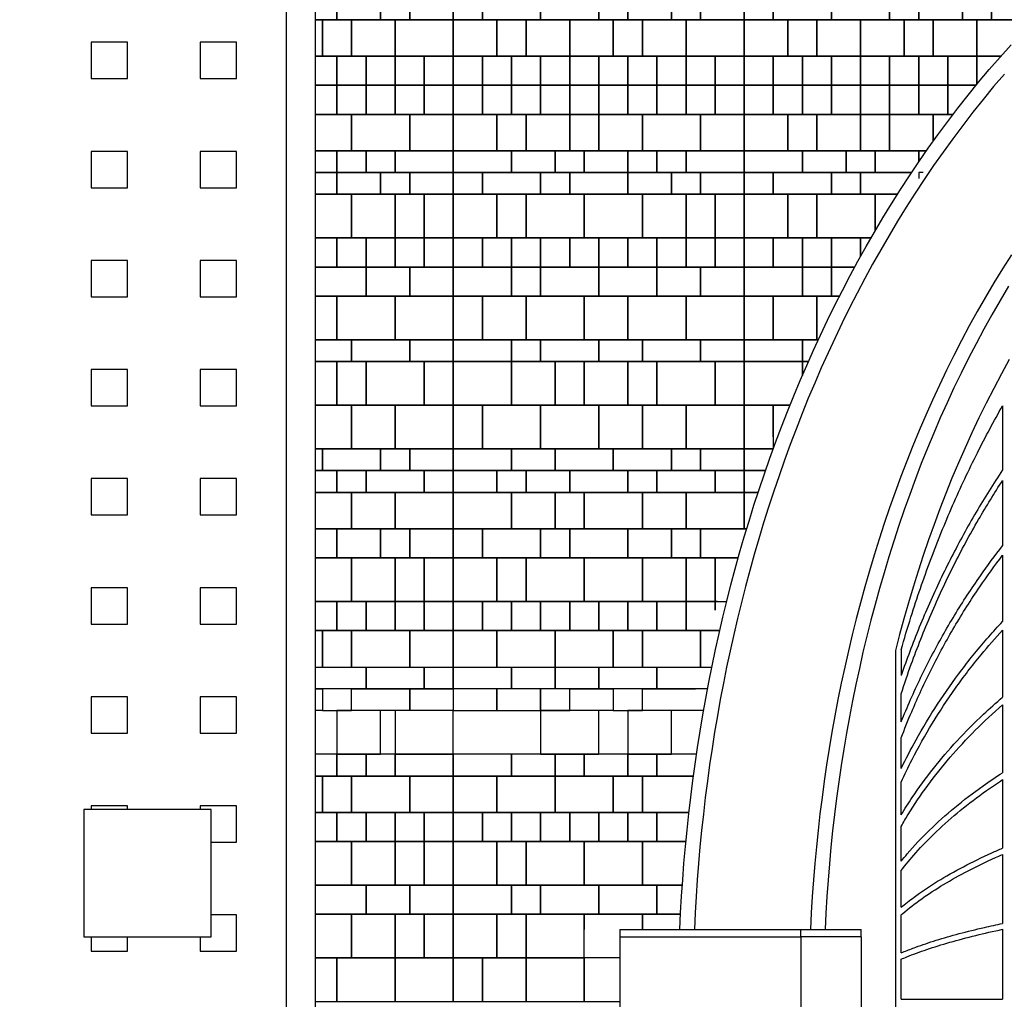
# Model space of a CAD drawing. Units: millimetres. Extents: x 6944261 to 9566978, y 781066 to 1356862.
# Drawn here: x 8846449 to 8859989, y 945629 to 959099 of the extents above; entities that cross this region are included whole.
import ezdxf

# ---------------------------------------------------------------- set-up
doc = ezdxf.new("R2010")
doc.units = ezdxf.units.MM
doc.header["$MEASUREMENT"] = 0
doc.layers.get('0').update_dxf_attribs({"linetype": 'CONTINUOUS', "lineweight": 9})
for name, color, linetype in [('X-1F NEW plan$0$As built_G20-1$0$패턴', 8, 'CONTINUOUS'), ('X-1F NEW plan$0$ELE', 251, 'CONTINUOUS'), ('X-1F NEW plan$0$공사제외부분 도면', 8, 'CONTINUOUS')]:
    doc.layers.add(name, color=color, linetype=linetype)

# ---------------------------------------------------------------- blocks, each defined once
blk = doc.blocks.new('X-1F NEW plan$0$AA_G20 - AA_G20-7988948-C LEVEL 01_AM - MillenniumPlaza S')
at = {"layer": 'X-1F NEW plan$0$공사제외부분 도면', "color": 251}
for p, q in [((68135, 198028), (68135, 197146)), ((68135, 197002), (68135, 196104)), ((68135, 195974), (68135, 195062)), ((68135, 194945), (68135, 194022)), ((66660, 194661), (66660, 184992)), ((66740, 194674), (66740, 194319)), ((66740, 193681), (66740, 194068)), ((68135, 193916), (68135, 192983)), ((66740, 193040), (66740, 193461)), ((66740, 192402), (66740, 192853)), ((68135, 192887), (68135, 191945)), ((66740, 191766), (66740, 192244)), ((68135, 191858), (68135, 190911)), ((66740, 191133), (66740, 191636)), ((66740, 190505), (66740, 191028)), ((62870, 190827), (63696, 190827)), ((62870, 190827), (62870, 190727)), ((63897, 190827), (65360, 190827)), ((65360, 190827), (66190, 190827)), ((65360, 190727), (65360, 190827)), ((66190, 190727), (66190, 190827)), ((68135, 190829), (68135, 189867)), ((62870, 190727), (65360, 190727)), ((62870, 190727), (62870, 188927)), ((66190, 190727), (65360, 190727)), ((65360, 190727), (65360, 188927)), ((66190, 190727), (66190, 188927)), ((66740, 189867), (66740, 190419)), ((66740, 189867), (68135, 189867))]:
    blk.add_line(p, q, dxfattribs=at)
for points in [[(63696, 190827), (63707, 191055), (63720, 191283), (63736, 191511), (63753, 191739), (63773, 191966), (63795, 192194), (63819, 192421), (63846, 192648), (63875, 192874), (63906, 193101), (63939, 193327), (63975, 193552), (64012, 193778), (64053, 194003), (64095, 194227), (64140, 194451), (64187, 194675), (64236, 194898), (64288, 195120), (64342, 195342), (64398, 195564), (64457, 195784), (64518, 196005), (64582, 196224), (64648, 196443), (64716, 196661), (64787, 196878), (64860, 197094), (64935, 197310), (65013, 197525), (65094, 197739), (65177, 197951), (65262, 198163), (65350, 198374), (65441, 198584), (65534, 198793), (65629, 199000), (65727, 199206), (65828, 199411), (65932, 199615), (66038, 199818), (66146, 200019), (66257, 200218), (66371, 200416), (66488, 200613), (66607, 200807), (66729, 201001), (66854, 201192), (66981, 201382), (67112, 201569), (67245, 201755), (67380, 201939), (67519, 202120), (67660, 202300), (67805, 202477), (67952, 202652), (68102, 202824), (68254, 202994)], [(63696, 190827), (63707, 191055), (63720, 191283), (63736, 191511), (63753, 191739), (63773, 191966), (63795, 192194), (63819, 192421), (63846, 192648), (63875, 192874), (63906, 193101), (63939, 193327), (63975, 193552), (64012, 193778), (64053, 194003), (64095, 194227), (64140, 194451), (64187, 194675), (64236, 194898), (64288, 195120), (64342, 195342), (64398, 195564), (64457, 195784), (64518, 196005), (64582, 196224), (64648, 196443), (64716, 196661), (64787, 196878), (64860, 197094), (64935, 197310), (65013, 197525), (65094, 197739), (65177, 197951), (65262, 198163), (65350, 198374), (65441, 198584), (65534, 198793), (65629, 199000), (65727, 199206), (65828, 199411), (65932, 199615), (66038, 199818), (66146, 200019), (66257, 200218), (66371, 200416), (66488, 200613), (66607, 200807), (66729, 201001), (66854, 201192), (66981, 201382), (67112, 201569), (67245, 201755), (67380, 201939), (67519, 202120), (67660, 202300), (67805, 202477), (67952, 202652), (68102, 202824), (68254, 202994)], [(68159, 202590), (68011, 202417), (67867, 202242), (67725, 202064), (67586, 201884), (67450, 201701), (67316, 201517), (67186, 201331), (67058, 201142), (66933, 200952), (66810, 200760), (66691, 200567), (66574, 200372), (66460, 200175), (66348, 199977), (66240, 199777), (66134, 199575), (66030, 199373), (65929, 199169), (65831, 198964), (65735, 198757), (65642, 198550), (65551, 198341), (65463, 198131), (65378, 197920), (65295, 197709), (65214, 197496), (65136, 197282), (65061, 197067), (64987, 196852), (64917, 196636), (64848, 196419), (64782, 196201), (64719, 195983), (64658, 195763), (64599, 195544), (64543, 195323), (64488, 195102), (64437, 194881), (64387, 194659), (64340, 194436), (64295, 194213), (64253, 193989), (64213, 193765), (64175, 193541), (64139, 193316), (64106, 193091), (64075, 192866), (64046, 192640), (64020, 192414), (63995, 192188), (63973, 191962), (63953, 191735), (63936, 191508), (63921, 191281), (63907, 191054), (63897, 190827)], [(68159, 202590), (68011, 202417), (67867, 202242), (67725, 202064), (67586, 201884), (67450, 201701), (67316, 201517), (67186, 201331), (67058, 201142), (66933, 200952), (66810, 200760), (66691, 200567), (66574, 200372), (66460, 200175), (66348, 199977), (66240, 199777), (66134, 199575), (66030, 199373), (65929, 199169), (65831, 198964), (65735, 198757), (65642, 198550), (65551, 198341), (65463, 198131), (65378, 197920), (65295, 197709), (65214, 197496), (65136, 197282), (65061, 197067), (64987, 196852), (64917, 196636), (64848, 196419), (64782, 196201), (64719, 195983), (64658, 195763), (64599, 195544), (64543, 195323), (64488, 195102), (64437, 194881), (64387, 194659), (64340, 194436), (64295, 194213), (64253, 193989), (64213, 193765), (64175, 193541), (64139, 193316), (64106, 193091), (64075, 192866), (64046, 192640), (64020, 192414), (63995, 192188), (63973, 191962), (63953, 191735), (63936, 191508), (63921, 191281), (63907, 191054), (63897, 190827)], [(68255, 200105), (68133, 199913), (68014, 199719), (67899, 199523), (67786, 199325), (67676, 199126), (67569, 198925), (67465, 198722), (67364, 198518), (67266, 198313), (67171, 198106), (67078, 197898), (66988, 197688), (66901, 197478), (66817, 197266), (66736, 197054), (66657, 196840), (66581, 196625), (66508, 196410), (66437, 196193), (66369, 195976), (66304, 195758), (66241, 195539), (66180, 195320), (66123, 195099), (66067, 194878), (66015, 194657), (65964, 194435), (65917, 194212), (65871, 193989), (65829, 193765), (65788, 193541), (65751, 193317), (65715, 193092), (65682, 192866), (65652, 192641), (65623, 192415), (65598, 192189), (65574, 191962), (65553, 191735), (65534, 191508), (65518, 191281), (65504, 191054), (65493, 190827)], [(68255, 200105), (68133, 199913), (68014, 199719), (67899, 199523), (67786, 199325), (67676, 199126), (67569, 198925), (67465, 198722), (67364, 198518), (67266, 198313), (67171, 198106), (67078, 197898), (66988, 197688), (66901, 197478), (66817, 197266), (66736, 197054), (66657, 196840), (66581, 196625), (66508, 196410), (66437, 196193), (66369, 195976), (66304, 195758), (66241, 195539), (66180, 195320), (66123, 195099), (66067, 194878), (66015, 194657), (65964, 194435), (65917, 194212), (65871, 193989), (65829, 193765), (65788, 193541), (65751, 193317), (65715, 193092), (65682, 192866), (65652, 192641), (65623, 192415), (65598, 192189), (65574, 191962), (65553, 191735), (65534, 191508), (65518, 191281), (65504, 191054), (65493, 190827)], [(68216, 199671), (68100, 199476), (67987, 199280), (67877, 199082), (67770, 198882), (67666, 198681), (67565, 198478), (67466, 198274), (67371, 198068), (67278, 197861), (67189, 197653), (67102, 197444), (67017, 197234), (66936, 197022), (66857, 196810), (66781, 196596), (66708, 196382), (66637, 196167), (66569, 195950), (66504, 195733), (66441, 195516), (66381, 195297), (66323, 195078), (66268, 194858), (66215, 194638), (66165, 194417), (66117, 194196), (66072, 193973), (66029, 193751), (65989, 193528), (65951, 193305), (65915, 193081), (65882, 192857), (65852, 192632), (65824, 192407), (65798, 192182), (65774, 191957), (65753, 191731), (65735, 191505), (65718, 191279), (65705, 191053), (65693, 190827)], [(68216, 199671), (68100, 199476), (67987, 199280), (67877, 199082), (67770, 198882), (67666, 198681), (67565, 198478), (67466, 198274), (67371, 198068), (67278, 197861), (67189, 197653), (67102, 197444), (67017, 197234), (66936, 197022), (66857, 196810), (66781, 196596), (66708, 196382), (66637, 196167), (66569, 195950), (66504, 195733), (66441, 195516), (66381, 195297), (66323, 195078), (66268, 194858), (66215, 194638), (66165, 194417), (66117, 194196), (66072, 193973), (66029, 193751), (65989, 193528), (65951, 193305), (65915, 193081), (65882, 192857), (65852, 192632), (65824, 192407), (65798, 192182), (65774, 191957), (65753, 191731), (65735, 191505), (65718, 191279), (65705, 191053), (65693, 190827)], [(68227, 198667), (68118, 198468), (68012, 198268), (67909, 198065), (67808, 197862), (67712, 197656), (67618, 197450), (67527, 197242), (67439, 197032), (67354, 196822), (67272, 196610), (67192, 196397), (67116, 196183), (67042, 195969), (66972, 195753), (66904, 195536), (66839, 195319), (66776, 195100), (66717, 194881), (66660, 194661)], [(63696, 190827), (63746, 190827), (63796, 190827), (63846, 190827), (63897, 190827)], [(63696, 190827), (63746, 190827), (63796, 190827), (63846, 190827), (63897, 190827)]]:
    blk.add_lwpolyline(points, dxfattribs=at)
for points, knots in [([(66740, 194674), (66783, 194825), (66908, 195241), (67137, 195908), (67442, 196662), (67775, 197370), (68014, 197817), (68135, 198028)], [0, 0, 0, 0, 0.0370419, 0.1027432, 0.1684445, 0.2341458, 0.2955786, 0.2955786, 0.2955786, 0.2955786]), ([(68135, 197146), (68008, 196957), (67764, 196567), (67428, 195954), (67123, 195314), (66899, 194765), (66778, 194430), (66740, 194319)], [0, 0, 0, 0, 0.0631287, 0.1269003, 0.190672, 0.2544436, 0.2854395, 0.2854395, 0.2854395, 0.2854395]), ([(66740, 194068), (66784, 194204), (66911, 194574), (67145, 195166), (67454, 195831), (67785, 196444), (68021, 196826), (68135, 197002)], [0, 0, 0, 0, 0.0381689, 0.1045264, 0.1708839, 0.2372413, 0.2955894, 0.2955894, 0.2955894, 0.2955894]), ([(66740, 193681), (66782, 193784), (66910, 194088), (67148, 194582), (67468, 195150), (67799, 195658), (68030, 195969), (68135, 196104)], [-0.2854265, -0.2854265, -0.2854265, -0.2854265, -0.2514359, -0.1851412, -0.1188466, -0.052552, 0, 0, 0, 0]), ([(66740, 193461), (66786, 193582), (66916, 193904), (67153, 194418), (67467, 194992), (67795, 195511), (68027, 195832), (68135, 195974)], [0, 0, 0, 0, 0.0394686, 0.1064634, 0.1734582, 0.240453, 0.295602, 0.295602, 0.295602, 0.295602]), ([(66740, 193040), (66804, 193173), (66960, 193473), (67234, 193928), (67568, 194401), (67874, 194777), (68070, 194993), (68135, 195062)], [-0.2854292, -0.2854292, -0.2854292, -0.2854292, -0.2334468, -0.1664577, -0.0994687, -0.0324796, 0, 0, 0, 0]), ([(66740, 192853), (66788, 192957), (66920, 193231), (67162, 193665), (67480, 194147), (67806, 194573), (68033, 194834), (68135, 194945)], [0, 0, 0, 0, 0.0409719, 0.1085558, 0.1761396, 0.2437235, 0.2956151, 0.2956151, 0.2956151, 0.2956151]), ([(66740, 192402), (66789, 192483), (66926, 192699), (67177, 193042), (67503, 193423), (67826, 193749), (68045, 193944), (68135, 194022)], [-0.2852024, -0.2852024, -0.2852024, -0.2852024, -0.2456311, -0.1787749, -0.1119187, -0.0450624, 0, 0, 0, 0]), ([(66740, 192244), (66771, 192299), (66884, 192490), (67100, 192810), (67409, 193197), (67752, 193567), (68004, 193802), (68135, 193916)], [0, 0, 0, 0, 0.0269465, 0.0942992, 0.1616519, 0.2290047, 0.2956349, 0.2956349, 0.2956349, 0.2956349]), ([(66740, 191766), (66767, 191800), (66887, 191944), (67121, 192194), (67469, 192506), (67812, 192768), (68043, 192923), (68135, 192983)], [-0.2853791, -0.2853791, -0.2853791, -0.2853791, -0.2634036, -0.1909811, -0.1185585, -0.046136, 0, 0, 0, 0]), ([(66740, 191636), (66802, 191718), (66953, 191901), (67220, 192178), (67546, 192465), (67856, 192700), (68060, 192838), (68135, 192887)], [0, 0, 0, 0, 0.0537243, 0.1215292, 0.1893341, 0.257139, 0.2956124, 0.2956124, 0.2956124, 0.2956124]), ([(66740, 191133), (66796, 191179), (66951, 191301), (67230, 191488), (67589, 191692), (67897, 191841), (68085, 191924), (68135, 191945)], [-0.2864047, -0.2864047, -0.2864047, -0.2864047, -0.2409058, -0.167046, -0.0957661, -0.0249217, 0, 0, 0, 0]), ([(66740, 191028), (66747, 191034), (66834, 191108), (67016, 191250), (67316, 191446), (67655, 191635), (67936, 191771), (68101, 191844), (68135, 191858)], [0, 0, 0, 0, 0.0060725, 0.0741608, 0.1422492, 0.2103376, 0.278426, 0.2955398, 0.2955398, 0.2955398, 0.2955398]), ([(66740, 190505), (66754, 190511), (66818, 190538), (66970, 190596), (67217, 190679), (67532, 190770), (67842, 190847), (68050, 190893), (68135, 190911)], [-0.2893677, -0.2893677, -0.2893677, -0.2893677, -0.2780977, -0.2371112, -0.1725878, -0.1077174, -0.0428469, 0, 0, 0, 0]), ([(66740, 190419), (66765, 190429), (66874, 190475), (67087, 190553), (67404, 190651), (67753, 190744), (68007, 190802), (68135, 190829)], [0, 0, 0, 0, 0.0217749, 0.0912078, 0.1606407, 0.2300736, 0.2953249, 0.2953249, 0.2953249, 0.2953249])]:
    blk.add_open_spline(points, degree=3, knots=knots, dxfattribs=at)

msp = doc.modelspace()

# ---------------------------------------------------------------- linework, layer by layer
at = {"layer": 'X-1F NEW plan$0$As built_G20-1$0$패턴', "color": 250}
for points in [[(8850512.6, 959098), (8850812.4, 959098), (8850812.4, 959498), (8850512.6, 959498)], [(8850512.6, 958598), (8850612.4, 958598), (8850612.4, 959098), (8850512.6, 959098)], [(8860409.5, 959098), (8859612.4, 959098), (8859612.4, 958598), (8859943.2, 958598)], [(8850512.6, 958198), (8850812.4, 958198), (8850812.4, 958598), (8850512.6, 958598)], [(8859612.4, 958210.5), (8859612.4, 958598), (8859212.4, 958598), (8859212.4, 958198), (8859602.2, 958198)], [(8859943.2, 958598), (8859612.4, 958598), (8859612.4, 958210.5)], [(8850512.6, 957798), (8850812.4, 957798), (8850812.4, 958198), (8850512.6, 958198)], [(8859602.2, 958198), (8859212.4, 958198), (8859212.4, 957798), (8859285.5, 957798)], [(8850512.6, 957298), (8851012.4, 957298), (8851012.4, 957798), (8850512.6, 957798)], [(8859012.4, 957428.9), (8859012.4, 957798), (8858412.4, 957798), (8858412.4, 957298), (8858919.4, 957298)], [(8859285.5, 957798), (8859012.4, 957798), (8859012.4, 957428.9)], [(8850512.6, 956998), (8850812.4, 956998), (8850812.4, 957298), (8850512.6, 957298)], [(8858812.4, 957143.7), (8858812.4, 957298), (8858212.4, 957298), (8858212.4, 956998), (8858714.4, 956998)], [(8858919.4, 957298), (8858812.4, 957298), (8858812.4, 957143.7)], [(8850512.6, 956698), (8850812.4, 956698), (8850812.4, 956998), (8850512.6, 956998)], [(8858714.4, 956998), (8858012.4, 956998), (8858012.4, 956698), (8858519.2, 956698)], [(8858871.3, 956998), (8858812.4, 956998), (8858812.4, 956916.8)], [(8850512.6, 956098), (8851012.4, 956098), (8851012.4, 956698), (8850512.6, 956698)], [(8858212.4, 956195.3), (8858212.4, 956698), (8857412.4, 956698), (8857412.4, 956098), (8858156.1, 956098)], [(8858519.2, 956698), (8858212.4, 956698), (8858212.4, 956195.3)], [(8850512.6, 955698), (8850812.4, 955698), (8850812.4, 956098), (8850512.6, 956098)], [(8850512.6, 956098), (8850812.4, 956098), (8850812.4, 955698), (8850512.6, 955698)], [(8858012.4, 955844), (8858012.4, 956098), (8857612.4, 956098), (8857612.4, 955698), (8857932.4, 955698)], [(8858156.1, 956098), (8858012.4, 956098), (8858012.4, 955844)], [(8850512.6, 955298), (8851212.4, 955298), (8851212.4, 955698), (8850512.6, 955698)], [(8857932.4, 955698), (8857612.4, 955698), (8857612.4, 955298), (8857722.3, 955298)], [(8850512.6, 954698), (8850812.4, 954698), (8850812.4, 955298), (8850512.6, 955298)], [(8857722.3, 955298), (8857412.4, 955298), (8857412.4, 954698), (8857430.7, 954698)], [(8850512.6, 954398), (8851012.4, 954398), (8851012.4, 954698), (8850512.6, 954698)], [(8857430.7, 954698), (8857212.4, 954698), (8857212.4, 954398), (8857294.8, 954398)], [(8850512.6, 953798), (8850812.4, 953798), (8850812.4, 954398), (8850512.6, 954398)], [(8857212.4, 954208.6), (8857212.4, 954398), (8856412.4, 954398), (8856412.4, 953798), (8857046.4, 953798)], [(8857294.8, 954398), (8857212.4, 954398), (8857212.4, 954208.6)], [(8850512.6, 953198), (8851012.4, 953198), (8851012.4, 953798), (8850512.6, 953798)], [(8856812.4, 953364.2), (8856812.4, 953798), (8856412.4, 953798), (8856412.4, 953198), (8856812, 953198)], [(8857046.4, 953798), (8856812.4, 953798), (8856812.4, 953199)], [(8850512.6, 952898), (8850612.4, 952898), (8850612.4, 953198), (8850512.6, 953198)], [(8856812, 953198), (8856412.4, 953198), (8856412.4, 952898), (8856705.2, 952898)], [(8850512.6, 952598), (8850812.4, 952598), (8850812.4, 952898), (8850512.6, 952898)], [(8856705.2, 952898), (8856412.4, 952898), (8856412.4, 952598), (8856603.9, 952598)], [(8850512.6, 952098), (8851012.4, 952098), (8851012.4, 952598), (8850512.6, 952598)], [(8856412.4, 952098), (8856412.4, 952598), (8855612.4, 952598), (8855612.4, 952098), (8856446.4, 952098)], [(8856603.9, 952598), (8856412.4, 952598), (8856412.4, 952098)], [(8850512.6, 951698), (8850812.4, 951698), (8850812.4, 952098), (8850512.6, 952098)], [(8856446.4, 952098), (8855812.4, 952098), (8855812.4, 951698), (8856330.1, 951698)], [(8850512.6, 951098), (8851012.4, 951098), (8851012.4, 951698), (8850512.6, 951698)], [(8856330.1, 951698), (8856012.4, 951698), (8856012.4, 951098), (8856171.4, 951098)], [(8850512.6, 950698), (8850812.4, 950698), (8850812.4, 951098), (8850512.6, 951098)], [(8856012.4, 950981.7), (8856012.4, 951098), (8855612.4, 951098), (8855612.4, 950698), (8856076, 950698)], [(8856044.7, 951098), (8856012.4, 951098), (8856012.4, 950981.7)], [(8850512.6, 950198), (8850612.4, 950198), (8850612.4, 950698), (8850512.6, 950698)], [(8856076, 950698), (8855812.4, 950698), (8855812.4, 950198.4)], [(8850512.6, 950198), (8851212.4, 950198), (8851212.4, 949898), (8850512.6, 949898)], [(8855908.7, 949898), (8855212.4, 949898), (8855212.4, 950198), (8855967.7, 950198)], [(8850512.6, 949898), (8850612.4, 949898), (8850612.4, 949598), (8850512.6, 949598)], [(8855853.7, 949598), (8855012.4, 949598), (8855012.4, 949898), (8855743.6, 949898)], [(8850512.6, 948698), (8850812.4, 948698), (8850812.4, 948998), (8850512.6, 948998)], [(8855756.5, 948998), (8855212.4, 948998), (8855212.4, 948698), (8855713.9, 948698)], [(8850512.6, 948198), (8850612.4, 948198), (8850612.4, 948698), (8850512.6, 948698)], [(8855713.9, 948698), (8855012.4, 948698), (8855012.4, 948198), (8855651.9, 948198)], [(8850512.6, 947798), (8850812.4, 947798), (8850812.4, 948198), (8850512.6, 948198)], [(8855651.9, 948198), (8855212.4, 948198), (8855212.4, 947798), (8855610.6, 947798)], [(8850512.6, 947198), (8851012.4, 947198), (8851012.4, 947798), (8850512.6, 947798)], [(8855610.6, 947798), (8855012.4, 947798), (8855012.4, 947198), (8855561.4, 947198)], [(8850512.6, 946798), (8851212.4, 946798), (8851212.4, 947198), (8850512.6, 947198)], [(8855561.4, 947198), (8855212.4, 947198), (8855212.4, 946798), (8855537.2, 946798)], [(8850512.6, 946198), (8851012.4, 946198), (8851012.4, 946798), (8850512.6, 946798)], [(8855012.4, 946588.5), (8855012.4, 946798), (8854212.4, 946798), (8854212.4, 946588.5)], [(8855537.2, 946798), (8855012.4, 946798), (8855012.4, 946588.5)], [(8850512.6, 945598), (8850812.4, 945598), (8850812.4, 946198), (8850512.6, 946198)], [(8854700.9, 946198), (8854212.4, 946198), (8854212.4, 945598), (8854700.9, 945598)]]:
    msp.add_lwpolyline(points, dxfattribs=at)
for points in [[(8851412.4, 959098), (8851412.4, 959498), (8850812.4, 959498), (8850812.4, 959098)], [(8851812.4, 959098), (8851812.4, 959498), (8851412.4, 959498), (8851412.4, 959098)], [(8852412.4, 959098), (8852412.4, 959498), (8851812.4, 959498), (8851812.4, 959098)], [(8852812.4, 959098), (8852812.4, 959498), (8852412.4, 959498), (8852412.4, 959098)], [(8853612.4, 959098), (8853612.4, 959498), (8852812.4, 959498), (8852812.4, 959098)], [(8854412.4, 959098), (8854412.4, 959498), (8853612.4, 959498), (8853612.4, 959098)], [(8854812.4, 959098), (8854812.4, 959498), (8854412.4, 959498), (8854412.4, 959098)], [(8855412.4, 959098), (8855412.4, 959498), (8854812.4, 959498), (8854812.4, 959098)], [(8855812.4, 959098), (8855812.4, 959498), (8855412.4, 959498), (8855412.4, 959098)], [(8856412.4, 959098), (8856412.4, 959498), (8855812.4, 959498), (8855812.4, 959098)], [(8856812.4, 959098), (8856812.4, 959498), (8856412.4, 959498), (8856412.4, 959098)], [(8857612.4, 959098), (8857612.4, 959498), (8856812.4, 959498), (8856812.4, 959098)], [(8858412.4, 959098), (8858412.4, 959498), (8857612.4, 959498), (8857612.4, 959098)], [(8858812.4, 959098), (8858812.4, 959498), (8858412.4, 959498), (8858412.4, 959098)], [(8859412.4, 959098), (8859412.4, 959498), (8858812.4, 959498), (8858812.4, 959098)], [(8859812.4, 959098), (8859812.4, 959498), (8859412.4, 959498), (8859412.4, 959098)], [(8860412.4, 959098), (8860412.4, 959498), (8859812.4, 959498), (8859812.4, 959098)], [(8851012.4, 958598), (8851012.4, 959098), (8850612.4, 959098), (8850612.4, 958598)], [(8851612.4, 958598), (8851612.4, 959098), (8851012.4, 959098), (8851012.4, 958598)], [(8852412.4, 958598), (8852412.4, 959098), (8851612.4, 959098), (8851612.4, 958598)], [(8853012.4, 958598), (8853012.4, 959098), (8852412.4, 959098), (8852412.4, 958598)], [(8853412.4, 958598), (8853412.4, 959098), (8853012.4, 959098), (8853012.4, 958598)], [(8854012.4, 958598), (8854012.4, 959098), (8853412.4, 959098), (8853412.4, 958598)], [(8854612.4, 958598), (8854612.4, 959098), (8854012.4, 959098), (8854012.4, 958598)], [(8855012.4, 958598), (8855012.4, 959098), (8854612.4, 959098), (8854612.4, 958598)], [(8855612.4, 958598), (8855612.4, 959098), (8855012.4, 959098), (8855012.4, 958598)], [(8856412.4, 958598), (8856412.4, 959098), (8855612.4, 959098), (8855612.4, 958598)], [(8857012.4, 958598), (8857012.4, 959098), (8856412.4, 959098), (8856412.4, 958598)], [(8857412.4, 958598), (8857412.4, 959098), (8857012.4, 959098), (8857012.4, 958598)], [(8858012.4, 958598), (8858012.4, 959098), (8857412.4, 959098), (8857412.4, 958598)], [(8858612.4, 958598), (8858612.4, 959098), (8858012.4, 959098), (8858012.4, 958598)], [(8859012.4, 958598), (8859012.4, 959098), (8858612.4, 959098), (8858612.4, 958598)], [(8859612.4, 958598), (8859612.4, 959098), (8859012.4, 959098), (8859012.4, 958598)], [(8851212.4, 958198), (8851212.4, 958598), (8850812.4, 958598), (8850812.4, 958198)], [(8851612.4, 958198), (8851612.4, 958598), (8851212.4, 958598), (8851212.4, 958198)], [(8852012.4, 958198), (8852012.4, 958598), (8851612.4, 958598), (8851612.4, 958198)], [(8852412.4, 958198), (8852412.4, 958598), (8852012.4, 958598), (8852012.4, 958198)], [(8852812.4, 958198), (8852812.4, 958598), (8852412.4, 958598), (8852412.4, 958198)], [(8853212.4, 958198), (8853212.4, 958598), (8852812.4, 958598), (8852812.4, 958198)], [(8853612.4, 958198), (8853612.4, 958598), (8853212.4, 958598), (8853212.4, 958198)], [(8854012.4, 958198), (8854012.4, 958598), (8853612.4, 958598), (8853612.4, 958198)], [(8854412.4, 958198), (8854412.4, 958598), (8854012.4, 958598), (8854012.4, 958198)], [(8854812.4, 958198), (8854812.4, 958598), (8854412.4, 958598), (8854412.4, 958198)], [(8855212.4, 958198), (8855212.4, 958598), (8854812.4, 958598), (8854812.4, 958198)], [(8855612.4, 958198), (8855612.4, 958598), (8855212.4, 958598), (8855212.4, 958198)], [(8856012.4, 958198), (8856012.4, 958598), (8855612.4, 958598), (8855612.4, 958198)], [(8856412.4, 958198), (8856412.4, 958598), (8856012.4, 958598), (8856012.4, 958198)], [(8856812.4, 958198), (8856812.4, 958598), (8856412.4, 958598), (8856412.4, 958198)], [(8857212.4, 958198), (8857212.4, 958598), (8856812.4, 958598), (8856812.4, 958198)], [(8857612.4, 958198), (8857612.4, 958598), (8857212.4, 958598), (8857212.4, 958198)], [(8858012.4, 958198), (8858012.4, 958598), (8857612.4, 958598), (8857612.4, 958198)], [(8858412.4, 958198), (8858412.4, 958598), (8858012.4, 958598), (8858012.4, 958198)], [(8858812.4, 958198), (8858812.4, 958598), (8858412.4, 958598), (8858412.4, 958198)], [(8859212.4, 958198), (8859212.4, 958598), (8858812.4, 958598), (8858812.4, 958198)], [(8851212.4, 957798), (8851212.4, 958198), (8850812.4, 958198), (8850812.4, 957798)], [(8851612.4, 957798), (8851612.4, 958198), (8851212.4, 958198), (8851212.4, 957798)], [(8852012.4, 957798), (8852012.4, 958198), (8851612.4, 958198), (8851612.4, 957798)], [(8852412.4, 957798), (8852412.4, 958198), (8852012.4, 958198), (8852012.4, 957798)], [(8852812.4, 957798), (8852812.4, 958198), (8852412.4, 958198), (8852412.4, 957798)], [(8853212.4, 957798), (8853212.4, 958198), (8852812.4, 958198), (8852812.4, 957798)], [(8853612.4, 957798), (8853612.4, 958198), (8853212.4, 958198), (8853212.4, 957798)], [(8854012.4, 957798), (8854012.4, 958198), (8853612.4, 958198), (8853612.4, 957798)], [(8854412.4, 957798), (8854412.4, 958198), (8854012.4, 958198), (8854012.4, 957798)], [(8854812.4, 957798), (8854812.4, 958198), (8854412.4, 958198), (8854412.4, 957798)], [(8855212.4, 957798), (8855212.4, 958198), (8854812.4, 958198), (8854812.4, 957798)], [(8855612.4, 957798), (8855612.4, 958198), (8855212.4, 958198), (8855212.4, 957798)], [(8856012.4, 957798), (8856012.4, 958198), (8855612.4, 958198), (8855612.4, 957798)], [(8856412.4, 957798), (8856412.4, 958198), (8856012.4, 958198), (8856012.4, 957798)], [(8856812.4, 957798), (8856812.4, 958198), (8856412.4, 958198), (8856412.4, 957798)], [(8857212.4, 957798), (8857212.4, 958198), (8856812.4, 958198), (8856812.4, 957798)], [(8857612.4, 957798), (8857612.4, 958198), (8857212.4, 958198), (8857212.4, 957798)], [(8858012.4, 957798), (8858012.4, 958198), (8857612.4, 958198), (8857612.4, 957798)], [(8858412.4, 957798), (8858412.4, 958198), (8858012.4, 958198), (8858012.4, 957798)], [(8858812.4, 957798), (8858812.4, 958198), (8858412.4, 958198), (8858412.4, 957798)], [(8859212.4, 957798), (8859212.4, 958198), (8858812.4, 958198), (8858812.4, 957798)], [(8851812.4, 957298), (8851812.4, 957798), (8851012.4, 957798), (8851012.4, 957298)], [(8852412.4, 957298), (8852412.4, 957798), (8851812.4, 957798), (8851812.4, 957298)], [(8853012.4, 957298), (8853012.4, 957798), (8852412.4, 957798), (8852412.4, 957298)], [(8853412.4, 957298), (8853412.4, 957798), (8853012.4, 957798), (8853012.4, 957298)], [(8854012.4, 957298), (8854012.4, 957798), (8853412.4, 957798), (8853412.4, 957298)], [(8854412.4, 957298), (8854412.4, 957798), (8854012.4, 957798), (8854012.4, 957298)], [(8855012.4, 957298), (8855012.4, 957798), (8854412.4, 957798), (8854412.4, 957298)], [(8855812.4, 957298), (8855812.4, 957798), (8855012.4, 957798), (8855012.4, 957298)], [(8856412.4, 957298), (8856412.4, 957798), (8855812.4, 957798), (8855812.4, 957298)], [(8857012.4, 957298), (8857012.4, 957798), (8856412.4, 957798), (8856412.4, 957298)], [(8857412.4, 957298), (8857412.4, 957798), (8857012.4, 957798), (8857012.4, 957298)], [(8858012.4, 957298), (8858012.4, 957798), (8857412.4, 957798), (8857412.4, 957298)], [(8858412.4, 957298), (8858412.4, 957798), (8858012.4, 957798), (8858012.4, 957298)], [(8851212.4, 956998), (8851212.4, 957298), (8850812.4, 957298), (8850812.4, 956998)], [(8851612.4, 956998), (8851612.4, 957298), (8851212.4, 957298), (8851212.4, 956998)], [(8852412.4, 956998), (8852412.4, 957298), (8851612.4, 957298), (8851612.4, 956998)], [(8853212.4, 956998), (8853212.4, 957298), (8852412.4, 957298), (8852412.4, 956998)], [(8853812.4, 956998), (8853812.4, 957298), (8853212.4, 957298), (8853212.4, 956998)], [(8854212.4, 956998), (8854212.4, 957298), (8853812.4, 957298), (8853812.4, 956998)], [(8854812.4, 956998), (8854812.4, 957298), (8854212.4, 957298), (8854212.4, 956998)], [(8855212.4, 956998), (8855212.4, 957298), (8854812.4, 957298), (8854812.4, 956998)], [(8855612.4, 956998), (8855612.4, 957298), (8855212.4, 957298), (8855212.4, 956998)], [(8856412.4, 956998), (8856412.4, 957298), (8855612.4, 957298), (8855612.4, 956998)], [(8857212.4, 956998), (8857212.4, 957298), (8856412.4, 957298), (8856412.4, 956998)], [(8857812.4, 956998), (8857812.4, 957298), (8857212.4, 957298), (8857212.4, 956998)], [(8858212.4, 956998), (8858212.4, 957298), (8857812.4, 957298), (8857812.4, 956998)], [(8851412.4, 956698), (8851412.4, 956998), (8850812.4, 956998), (8850812.4, 956698)], [(8851812.4, 956698), (8851812.4, 956998), (8851412.4, 956998), (8851412.4, 956698)], [(8852412.4, 956698), (8852412.4, 956998), (8851812.4, 956998), (8851812.4, 956698)], [(8852812.4, 956698), (8852812.4, 956998), (8852412.4, 956998), (8852412.4, 956698)], [(8853612.4, 956698), (8853612.4, 956998), (8852812.4, 956998), (8852812.4, 956698)], [(8854012.4, 956698), (8854012.4, 956998), (8853612.4, 956998), (8853612.4, 956698)], [(8854812.4, 956698), (8854812.4, 956998), (8854012.4, 956998), (8854012.4, 956698)], [(8855412.4, 956698), (8855412.4, 956998), (8854812.4, 956998), (8854812.4, 956698)], [(8855812.4, 956698), (8855812.4, 956998), (8855412.4, 956998), (8855412.4, 956698)], [(8856412.4, 956698), (8856412.4, 956998), (8855812.4, 956998), (8855812.4, 956698)], [(8856812.4, 956698), (8856812.4, 956998), (8856412.4, 956998), (8856412.4, 956698)], [(8857612.4, 956698), (8857612.4, 956998), (8856812.4, 956998), (8856812.4, 956698)], [(8858012.4, 956698), (8858012.4, 956998), (8857612.4, 956998), (8857612.4, 956698)], [(8851612.4, 956098), (8851612.4, 956698), (8851012.4, 956698), (8851012.4, 956098)], [(8852012.4, 956098), (8852012.4, 956698), (8851612.4, 956698), (8851612.4, 956098)], [(8852412.4, 956098), (8852412.4, 956698), (8852012.4, 956698), (8852012.4, 956098)], [(8853012.4, 956098), (8853012.4, 956698), (8852412.4, 956698), (8852412.4, 956098)], [(8853412.4, 956098), (8853412.4, 956698), (8853012.4, 956698), (8853012.4, 956098)], [(8854212.4, 956098), (8854212.4, 956698), (8853412.4, 956698), (8853412.4, 956098)], [(8855012.4, 956098), (8855012.4, 956698), (8854212.4, 956698), (8854212.4, 956098)], [(8855612.4, 956098), (8855612.4, 956698), (8855012.4, 956698), (8855012.4, 956098)], [(8856012.4, 956098), (8856012.4, 956698), (8855612.4, 956698), (8855612.4, 956098)], [(8856412.4, 956098), (8856412.4, 956698), (8856012.4, 956698), (8856012.4, 956098)], [(8857012.4, 956098), (8857012.4, 956698), (8856412.4, 956698), (8856412.4, 956098)], [(8857412.4, 956098), (8857412.4, 956698), (8857012.4, 956698), (8857012.4, 956098)], [(8851212.4, 955698), (8851212.4, 956098), (8850812.4, 956098), (8850812.4, 955698)], [(8850812.4, 956098), (8851212.4, 956098), (8851212.4, 955698), (8850812.4, 955698)], [(8851612.4, 955698), (8851612.4, 956098), (8851212.4, 956098), (8851212.4, 955698)], [(8851212.4, 956098), (8851612.4, 956098), (8851612.4, 955698), (8851212.4, 955698)], [(8852012.4, 955698), (8852012.4, 956098), (8851612.4, 956098), (8851612.4, 955698)], [(8851612.4, 956098), (8852012.4, 956098), (8852012.4, 955698), (8851612.4, 955698)], [(8852412.4, 955698), (8852412.4, 956098), (8852012.4, 956098), (8852012.4, 955698)], [(8852012.4, 956098), (8852412.4, 956098), (8852412.4, 955698), (8852012.4, 955698)], [(8852812.4, 955698), (8852812.4, 956098), (8852412.4, 956098), (8852412.4, 955698)], [(8853212.4, 955698), (8853212.4, 956098), (8852812.4, 956098), (8852812.4, 955698)], [(8853612.4, 955698), (8853612.4, 956098), (8853212.4, 956098), (8853212.4, 955698)], [(8854012.4, 955698), (8854012.4, 956098), (8853612.4, 956098), (8853612.4, 955698)], [(8854412.4, 955698), (8854412.4, 956098), (8854012.4, 956098), (8854012.4, 955698)], [(8854812.4, 955698), (8854812.4, 956098), (8854412.4, 956098), (8854412.4, 955698)], [(8855212.4, 955698), (8855212.4, 956098), (8854812.4, 956098), (8854812.4, 955698)], [(8855612.4, 955698), (8855612.4, 956098), (8855212.4, 956098), (8855212.4, 955698)], [(8856012.4, 955698), (8856012.4, 956098), (8855612.4, 956098), (8855612.4, 955698)], [(8856412.4, 955698), (8856412.4, 956098), (8856012.4, 956098), (8856012.4, 955698)], [(8856812.4, 955698), (8856812.4, 956098), (8856412.4, 956098), (8856412.4, 955698)], [(8857212.4, 955698), (8857212.4, 956098), (8856812.4, 956098), (8856812.4, 955698)], [(8857612.4, 955698), (8857612.4, 956098), (8857212.4, 956098), (8857212.4, 955698)], [(8851812.4, 955298), (8851812.4, 955698), (8851212.4, 955698), (8851212.4, 955298)], [(8852412.4, 955298), (8852412.4, 955698), (8851812.4, 955698), (8851812.4, 955298)], [(8853212.4, 955298), (8853212.4, 955698), (8852412.4, 955698), (8852412.4, 955298)], [(8853612.4, 955298), (8853612.4, 955698), (8853212.4, 955698), (8853212.4, 955298)], [(8854412.4, 955298), (8854412.4, 955698), (8853612.4, 955698), (8853612.4, 955298)], [(8855212.4, 955298), (8855212.4, 955698), (8854412.4, 955698), (8854412.4, 955298)], [(8855812.4, 955298), (8855812.4, 955698), (8855212.4, 955698), (8855212.4, 955298)], [(8856412.4, 955298), (8856412.4, 955698), (8855812.4, 955698), (8855812.4, 955298)], [(8857212.4, 955298), (8857212.4, 955698), (8856412.4, 955698), (8856412.4, 955298)], [(8857612.4, 955298), (8857612.4, 955698), (8857212.4, 955698), (8857212.4, 955298)], [(8851612.4, 954698), (8851612.4, 955298), (8850812.4, 955298), (8850812.4, 954698)], [(8852412.4, 954698), (8852412.4, 955298), (8851612.4, 955298), (8851612.4, 954698)], [(8852812.4, 954698), (8852812.4, 955298), (8852412.4, 955298), (8852412.4, 954698)], [(8853412.4, 954698), (8853412.4, 955298), (8852812.4, 955298), (8852812.4, 954698)], [(8854212.4, 954698), (8854212.4, 955298), (8853412.4, 955298), (8853412.4, 954698)], [(8854812.4, 954698), (8854812.4, 955298), (8854212.4, 955298), (8854212.4, 954698)], [(8855612.4, 954698), (8855612.4, 955298), (8854812.4, 955298), (8854812.4, 954698)], [(8856412.4, 954698), (8856412.4, 955298), (8855612.4, 955298), (8855612.4, 954698)], [(8856812.4, 954698), (8856812.4, 955298), (8856412.4, 955298), (8856412.4, 954698)], [(8857412.4, 954698), (8857412.4, 955298), (8856812.4, 955298), (8856812.4, 954698)], [(8851812.4, 954398), (8851812.4, 954698), (8851012.4, 954698), (8851012.4, 954398)], [(8852412.4, 954398), (8852412.4, 954698), (8851812.4, 954698), (8851812.4, 954398)], [(8853212.4, 954398), (8853212.4, 954698), (8852412.4, 954698), (8852412.4, 954398)], [(8853612.4, 954398), (8853612.4, 954698), (8853212.4, 954698), (8853212.4, 954398)], [(8854412.4, 954398), (8854412.4, 954698), (8853612.4, 954698), (8853612.4, 954398)], [(8855012.4, 954398), (8855012.4, 954698), (8854412.4, 954698), (8854412.4, 954398)], [(8855812.4, 954398), (8855812.4, 954698), (8855012.4, 954698), (8855012.4, 954398)], [(8856412.4, 954398), (8856412.4, 954698), (8855812.4, 954698), (8855812.4, 954398)], [(8857212.4, 954398), (8857212.4, 954698), (8856412.4, 954698), (8856412.4, 954398)], [(8851212.4, 953798), (8851212.4, 954398), (8850812.4, 954398), (8850812.4, 953798)], [(8852012.4, 953798), (8852012.4, 954398), (8851212.4, 954398), (8851212.4, 953798)], [(8852412.4, 953798), (8852412.4, 954398), (8852012.4, 954398), (8852012.4, 953798)], [(8853212.4, 953798), (8853212.4, 954398), (8852412.4, 954398), (8852412.4, 953798)], [(8853812.4, 953798), (8853812.4, 954398), (8853212.4, 954398), (8853212.4, 953798)], [(8854212.4, 953798), (8854212.4, 954398), (8853812.4, 954398), (8853812.4, 953798)], [(8854812.4, 953798), (8854812.4, 954398), (8854212.4, 954398), (8854212.4, 953798)], [(8855212.4, 953798), (8855212.4, 954398), (8854812.4, 954398), (8854812.4, 953798)], [(8856012.4, 953798), (8856012.4, 954398), (8855212.4, 954398), (8855212.4, 953798)], [(8856412.4, 953798), (8856412.4, 954398), (8856012.4, 954398), (8856012.4, 953798)], [(8851612.4, 953198), (8851612.4, 953798), (8851012.4, 953798), (8851012.4, 953198)], [(8852412.4, 953198), (8852412.4, 953798), (8851612.4, 953798), (8851612.4, 953198)], [(8852812.4, 953198), (8852812.4, 953798), (8852412.4, 953798), (8852412.4, 953198)], [(8853612.4, 953198), (8853612.4, 953798), (8852812.4, 953798), (8852812.4, 953198)], [(8854412.4, 953198), (8854412.4, 953798), (8853612.4, 953798), (8853612.4, 953198)], [(8855012.4, 953198), (8855012.4, 953798), (8854412.4, 953798), (8854412.4, 953198)], [(8855612.4, 953198), (8855612.4, 953798), (8855012.4, 953798), (8855012.4, 953198)], [(8856412.4, 953198), (8856412.4, 953798), (8855612.4, 953798), (8855612.4, 953198)], [(8851412.4, 952898), (8851412.4, 953198), (8850612.4, 953198), (8850612.4, 952898)], [(8851812.4, 952898), (8851812.4, 953198), (8851412.4, 953198), (8851412.4, 952898)], [(8852412.4, 952898), (8852412.4, 953198), (8851812.4, 953198), (8851812.4, 952898)], [(8853212.4, 952898), (8853212.4, 953198), (8852412.4, 953198), (8852412.4, 952898)], [(8853812.4, 952898), (8853812.4, 953198), (8853212.4, 953198), (8853212.4, 952898)], [(8854612.4, 952898), (8854612.4, 953198), (8853812.4, 953198), (8853812.4, 952898)], [(8855412.4, 952898), (8855412.4, 953198), (8854612.4, 953198), (8854612.4, 952898)], [(8855812.4, 952898), (8855812.4, 953198), (8855412.4, 953198), (8855412.4, 952898)], [(8856412.4, 952898), (8856412.4, 953198), (8855812.4, 953198), (8855812.4, 952898)], [(8851212.4, 952598), (8851212.4, 952898), (8850812.4, 952898), (8850812.4, 952598)], [(8852012.4, 952598), (8852012.4, 952898), (8851212.4, 952898), (8851212.4, 952598)], [(8852412.4, 952598), (8852412.4, 952898), (8852012.4, 952898), (8852012.4, 952598)], [(8853012.4, 952598), (8853012.4, 952898), (8852412.4, 952898), (8852412.4, 952598)], [(8853412.4, 952598), (8853412.4, 952898), (8853012.4, 952898), (8853012.4, 952598)], [(8854012.4, 952598), (8854012.4, 952898), (8853412.4, 952898), (8853412.4, 952598)], [(8854812.4, 952598), (8854812.4, 952898), (8854012.4, 952898), (8854012.4, 952598)], [(8855212.4, 952598), (8855212.4, 952898), (8854812.4, 952898), (8854812.4, 952598)], [(8856012.4, 952598), (8856012.4, 952898), (8855212.4, 952898), (8855212.4, 952598)], [(8856412.4, 952598), (8856412.4, 952898), (8856012.4, 952898), (8856012.4, 952598)], [(8851612.4, 952098), (8851612.4, 952598), (8851012.4, 952598), (8851012.4, 952098)], [(8852412.4, 952098), (8852412.4, 952598), (8851612.4, 952598), (8851612.4, 952098)], [(8853212.4, 952098), (8853212.4, 952598), (8852412.4, 952598), (8852412.4, 952098)], [(8853812.4, 952098), (8853812.4, 952598), (8853212.4, 952598), (8853212.4, 952098)], [(8854212.4, 952098), (8854212.4, 952598), (8853812.4, 952598), (8853812.4, 952098)], [(8855012.4, 952098), (8855012.4, 952598), (8854212.4, 952598), (8854212.4, 952098)], [(8855612.4, 952098), (8855612.4, 952598), (8855012.4, 952598), (8855012.4, 952098)], [(8851412.4, 951698), (8851412.4, 952098), (8850812.4, 952098), (8850812.4, 951698)], [(8851812.4, 951698), (8851812.4, 952098), (8851412.4, 952098), (8851412.4, 951698)], [(8852412.4, 951698), (8852412.4, 952098), (8851812.4, 952098), (8851812.4, 951698)], [(8852812.4, 951698), (8852812.4, 952098), (8852412.4, 952098), (8852412.4, 951698)], [(8853612.4, 951698), (8853612.4, 952098), (8852812.4, 952098), (8852812.4, 951698)], [(8854012.4, 951698), (8854012.4, 952098), (8853612.4, 952098), (8853612.4, 951698)], [(8854812.4, 951698), (8854812.4, 952098), (8854012.4, 952098), (8854012.4, 951698)], [(8855412.4, 951698), (8855412.4, 952098), (8854812.4, 952098), (8854812.4, 951698)], [(8855812.4, 951698), (8855812.4, 952098), (8855412.4, 952098), (8855412.4, 951698)], [(8851612.4, 951098), (8851612.4, 951698), (8851012.4, 951698), (8851012.4, 951098)], [(8852012.4, 951098), (8852012.4, 951698), (8851612.4, 951698), (8851612.4, 951098)], [(8852412.4, 951098), (8852412.4, 951698), (8852012.4, 951698), (8852012.4, 951098)], [(8853012.4, 951098), (8853012.4, 951698), (8852412.4, 951698), (8852412.4, 951098)], [(8853412.4, 951098), (8853412.4, 951698), (8853012.4, 951698), (8853012.4, 951098)], [(8854212.4, 951098), (8854212.4, 951698), (8853412.4, 951698), (8853412.4, 951098)], [(8855012.4, 951098), (8855012.4, 951698), (8854212.4, 951698), (8854212.4, 951098)], [(8855612.4, 951098), (8855612.4, 951698), (8855012.4, 951698), (8855012.4, 951098)], [(8856012.4, 951098), (8856012.4, 951698), (8855612.4, 951698), (8855612.4, 951098)], [(8851212.4, 950698), (8851212.4, 951098), (8850812.4, 951098), (8850812.4, 950698)], [(8851612.4, 950698), (8851612.4, 951098), (8851212.4, 951098), (8851212.4, 950698)], [(8852012.4, 950698), (8852012.4, 951098), (8851612.4, 951098), (8851612.4, 950698)], [(8852412.4, 950698), (8852412.4, 951098), (8852012.4, 951098), (8852012.4, 950698)], [(8852812.4, 950698), (8852812.4, 951098), (8852412.4, 951098), (8852412.4, 950698)], [(8853212.4, 950698), (8853212.4, 951098), (8852812.4, 951098), (8852812.4, 950698)], [(8853612.4, 950698), (8853612.4, 951098), (8853212.4, 951098), (8853212.4, 950698)], [(8854012.4, 950698), (8854012.4, 951098), (8853612.4, 951098), (8853612.4, 950698)], [(8854412.4, 950698), (8854412.4, 951098), (8854012.4, 951098), (8854012.4, 950698)], [(8854812.4, 950698), (8854812.4, 951098), (8854412.4, 951098), (8854412.4, 950698)], [(8855212.4, 950698), (8855212.4, 951098), (8854812.4, 951098), (8854812.4, 950698)], [(8855612.4, 950698), (8855612.4, 951098), (8855212.4, 951098), (8855212.4, 950698)], [(8851012.4, 950198), (8851012.4, 950698), (8850612.4, 950698), (8850612.4, 950198)], [(8851812.4, 950198), (8851812.4, 950698), (8851012.4, 950698), (8851012.4, 950198)], [(8852412.4, 950198), (8852412.4, 950698), (8851812.4, 950698), (8851812.4, 950198)], [(8853012.4, 950198), (8853012.4, 950698), (8852412.4, 950698), (8852412.4, 950198)], [(8853812.4, 950198), (8853812.4, 950698), (8853012.4, 950698), (8853012.4, 950198)], [(8854612.4, 950198), (8854612.4, 950698), (8853812.4, 950698), (8853812.4, 950198)], [(8855012.4, 950198), (8855012.4, 950698), (8854612.4, 950698), (8854612.4, 950198)], [(8855812.4, 950198), (8855812.4, 950698), (8855012.4, 950698), (8855012.4, 950198)], [(8851212.4, 949898), (8851212.4, 950198), (8852012.4, 950198), (8852012.4, 949898)], [(8852012.4, 949898), (8852012.4, 950198), (8852412.4, 950198), (8852412.4, 949898)], [(8852412.4, 949898), (8852412.4, 950198), (8853212.4, 950198), (8853212.4, 949898)], [(8853212.4, 949898), (8853212.4, 950198), (8853812.4, 950198), (8853812.4, 949898)], [(8853812.4, 949898), (8853812.4, 950198), (8854412.4, 950198), (8854412.4, 949898)], [(8854412.4, 949898), (8854412.4, 950198), (8855212.4, 950198), (8855212.4, 949898)], [(8850612.4, 949598), (8851012.4, 949598), (8851012.4, 949898), (8850612.4, 949898)], [(8851012.4, 949598), (8851012.4, 949898), (8851812.4, 949898), (8851812.4, 949598)], [(8851812.4, 949598), (8851812.4, 949898), (8852412.4, 949898), (8852412.4, 949598)], [(8852412.4, 949598), (8853012.4, 949598), (8853012.4, 949898), (8852412.4, 949898)], [(8853012.4, 949598), (8853612.4, 949598), (8853612.4, 949898), (8853012.4, 949898)], [(8853612.4, 949598), (8854012.4, 949598), (8854012.4, 949898), (8853612.4, 949898)], [(8854012.4, 949598), (8854012.4, 949898), (8854612.4, 949898), (8854612.4, 949598)], [(8854612.4, 949598), (8855012.4, 949598), (8855012.4, 949898), (8854612.4, 949898)], [(8851412.4, 948998), (8851412.4, 949598), (8850812.4, 949598), (8850812.4, 948998)], [(8852412.4, 949598), (8851612.4, 949598), (8851612.4, 948998), (8852412.4, 948998)], [(8854412.4, 949598), (8853612.4, 949598), (8853612.4, 948998), (8854412.4, 948998)], [(8855412.4, 948998), (8855412.4, 949598), (8854812.4, 949598), (8854812.4, 948998)], [(8851212.4, 948698), (8851212.4, 948998), (8850812.4, 948998), (8850812.4, 948698)], [(8851612.4, 948698), (8851612.4, 948998), (8851212.4, 948998), (8851212.4, 948698)], [(8852412.4, 948698), (8852412.4, 948998), (8851612.4, 948998), (8851612.4, 948698)], [(8853212.4, 948698), (8853212.4, 948998), (8852412.4, 948998), (8852412.4, 948698)], [(8853812.4, 948698), (8853812.4, 948998), (8853212.4, 948998), (8853212.4, 948698)], [(8854212.4, 948698), (8854212.4, 948998), (8853812.4, 948998), (8853812.4, 948698)], [(8854812.4, 948698), (8854812.4, 948998), (8854212.4, 948998), (8854212.4, 948698)], [(8855212.4, 948698), (8855212.4, 948998), (8854812.4, 948998), (8854812.4, 948698)], [(8851012.4, 948198), (8851012.4, 948698), (8850612.4, 948698), (8850612.4, 948198)], [(8851812.4, 948198), (8851812.4, 948698), (8851012.4, 948698), (8851012.4, 948198)], [(8852412.4, 948198), (8852412.4, 948698), (8851812.4, 948698), (8851812.4, 948198)], [(8853012.4, 948198), (8853012.4, 948698), (8852412.4, 948698), (8852412.4, 948198)], [(8853812.4, 948198), (8853812.4, 948698), (8853012.4, 948698), (8853012.4, 948198)], [(8854612.4, 948198), (8854612.4, 948698), (8853812.4, 948698), (8853812.4, 948198)], [(8855012.4, 948198), (8855012.4, 948698), (8854612.4, 948698), (8854612.4, 948198)], [(8851212.4, 947798), (8851212.4, 948198), (8850812.4, 948198), (8850812.4, 947798)], [(8851612.4, 947798), (8851612.4, 948198), (8851212.4, 948198), (8851212.4, 947798)], [(8852012.4, 947798), (8852012.4, 948198), (8851612.4, 948198), (8851612.4, 947798)], [(8852412.4, 947798), (8852412.4, 948198), (8852012.4, 948198), (8852012.4, 947798)], [(8852812.4, 947798), (8852812.4, 948198), (8852412.4, 948198), (8852412.4, 947798)], [(8853212.4, 947798), (8853212.4, 948198), (8852812.4, 948198), (8852812.4, 947798)], [(8853612.4, 947798), (8853612.4, 948198), (8853212.4, 948198), (8853212.4, 947798)], [(8854012.4, 947798), (8854012.4, 948198), (8853612.4, 948198), (8853612.4, 947798)], [(8854412.4, 947798), (8854412.4, 948198), (8854012.4, 948198), (8854012.4, 947798)], [(8854812.4, 947798), (8854812.4, 948198), (8854412.4, 948198), (8854412.4, 947798)], [(8855212.4, 947798), (8855212.4, 948198), (8854812.4, 948198), (8854812.4, 947798)], [(8851612.4, 947198), (8851612.4, 947798), (8851012.4, 947798), (8851012.4, 947198)], [(8852012.4, 947198), (8852012.4, 947798), (8851612.4, 947798), (8851612.4, 947198)], [(8852412.4, 947198), (8852412.4, 947798), (8852012.4, 947798), (8852012.4, 947198)], [(8853012.4, 947198), (8853012.4, 947798), (8852412.4, 947798), (8852412.4, 947198)], [(8853412.4, 947198), (8853412.4, 947798), (8853012.4, 947798), (8853012.4, 947198)], [(8854212.4, 947198), (8854212.4, 947798), (8853412.4, 947798), (8853412.4, 947198)], [(8855012.4, 947198), (8855012.4, 947798), (8854212.4, 947798), (8854212.4, 947198)], [(8851812.4, 946798), (8851812.4, 947198), (8851212.4, 947198), (8851212.4, 946798)], [(8852412.4, 946798), (8852412.4, 947198), (8851812.4, 947198), (8851812.4, 946798)], [(8853212.4, 946798), (8853212.4, 947198), (8852412.4, 947198), (8852412.4, 946798)], [(8853612.4, 946798), (8853612.4, 947198), (8853212.4, 947198), (8853212.4, 946798)], [(8854412.4, 946798), (8854412.4, 947198), (8853612.4, 947198), (8853612.4, 946798)], [(8855212.4, 946798), (8855212.4, 947198), (8854412.4, 947198), (8854412.4, 946798)], [(8851612.4, 946198), (8851612.4, 946798), (8851012.4, 946798), (8851012.4, 946198)], [(8852012.4, 946198), (8852012.4, 946798), (8851612.4, 946798), (8851612.4, 946198)], [(8852412.4, 946198), (8852412.4, 946798), (8852012.4, 946798), (8852012.4, 946198)], [(8853012.4, 946198), (8853012.4, 946798), (8852412.4, 946798), (8852412.4, 946198)], [(8853412.4, 946198), (8853412.4, 946798), (8853012.4, 946798), (8853012.4, 946198)], [(8854212.4, 946198), (8854212.4, 946798), (8853412.4, 946798), (8853412.4, 946198)], [(8851612.4, 945598), (8851612.4, 946198), (8850812.4, 946198), (8850812.4, 945598)], [(8852412.4, 945598), (8852412.4, 946198), (8851612.4, 946198), (8851612.4, 945598)], [(8852812.4, 945598), (8852812.4, 946198), (8852412.4, 946198), (8852412.4, 945598)], [(8853412.4, 945598), (8853412.4, 946198), (8852812.4, 946198), (8852812.4, 945598)], [(8854212.4, 945598), (8854212.4, 946198), (8853412.4, 946198), (8853412.4, 945598)]]:
    msp.add_lwpolyline(points, close=True, dxfattribs=at)
at = {"layer": 'X-1F NEW plan$0$ELE', "color": 250, "lineweight": -3}
msp.add_line((8850112.6, 962813.7), (8850112.6, 942246), dxfattribs=at)
for points in [[(8831089.7, 963313.7), (8831069.7, 962813.7), (8850512.6, 962813.7), (8831069.7, 962813.7), (8850512.6, 962813.7), (8831069.7, 962813.7), (8831089.7, 963313.7), (8850512.6, 963313.7), (8831089.7, 963313.7), (8850512.6, 963313.7), (8850512.6, 938873.7)], [(8831089.7, 963313.7), (8831069.7, 962813.7), (8850512.6, 962813.7), (8831069.7, 962813.7), (8850512.6, 962813.7), (8831069.7, 962813.7), (8831089.7, 963313.7), (8850512.6, 963313.7), (8831089.7, 963313.7), (8850512.6, 963313.7), (8850512.6, 938873.7)], [(8847930.8, 948240.4), (8847930.8, 948288.7), (8847430.8, 948288.7), (8847430.8, 948240.4)], [(8849086, 947788.7), (8849430.8, 947788.7), (8849430.8, 948288.7), (8848930.8, 948288.7), (8848930.8, 948240.4)], [(8848930.8, 946487.7), (8848930.8, 946288.7), (8849430.8, 946288.7), (8849430.8, 946788.7), (8849086, 946788.7)], [(8847430.8, 946487.7), (8847430.8, 946288.7), (8847930.8, 946288.7), (8847930.8, 946487.7)]]:
    msp.add_lwpolyline(points, dxfattribs=at)
for points in [[(8847930.8, 958288.7), (8847930.8, 958788.7), (8847430.8, 958788.7), (8847430.8, 958288.7)], [(8849430.8, 958288.7), (8849430.8, 958788.7), (8848930.8, 958788.7), (8848930.8, 958288.7)], [(8847930.8, 956788.7), (8847930.8, 957288.7), (8847430.8, 957288.7), (8847430.8, 956788.7)], [(8849430.8, 956788.7), (8849430.8, 957288.7), (8848930.8, 957288.7), (8848930.8, 956788.7)], [(8847930.8, 955288.7), (8847930.8, 955788.7), (8847430.8, 955788.7), (8847430.8, 955288.7)], [(8849430.8, 955288.7), (8849430.8, 955788.7), (8848930.8, 955788.7), (8848930.8, 955288.7)], [(8847930.8, 953788.7), (8847930.8, 954288.7), (8847430.8, 954288.7), (8847430.8, 953788.7)], [(8849430.8, 953788.7), (8849430.8, 954288.7), (8848930.8, 954288.7), (8848930.8, 953788.7)], [(8847930.8, 952288.7), (8847930.8, 952788.7), (8847430.8, 952788.7), (8847430.8, 952288.7)], [(8849430.8, 952288.7), (8849430.8, 952788.7), (8848930.8, 952788.7), (8848930.8, 952288.7)], [(8847930.8, 950788.7), (8847930.8, 951288.7), (8847430.8, 951288.7), (8847430.8, 950788.7)], [(8849430.8, 950788.7), (8849430.8, 951288.7), (8848930.8, 951288.7), (8848930.8, 950788.7)], [(8847930.8, 949288.7), (8847930.8, 949788.7), (8847430.8, 949788.7), (8847430.8, 949288.7)], [(8849430.8, 949288.7), (8849430.8, 949788.7), (8848930.8, 949788.7), (8848930.8, 949288.7)], [(8847330.8, 946487.7), (8849080.8, 946487.7), (8849080.8, 948237.7), (8847330.8, 948237.7)]]:
    msp.add_lwpolyline(points, close=True, dxfattribs=at)

# ---------------------------------------------------------------- block references
at = {"color": 250}
msp.add_blockref('X-1F NEW plan$0$AA_G20 - AA_G20-7988948-C LEVEL 01_AM - MillenniumPlaza S', (8791830.8, 755761.9), dxfattribs=at)

doc.saveas('drawing.dxf')
